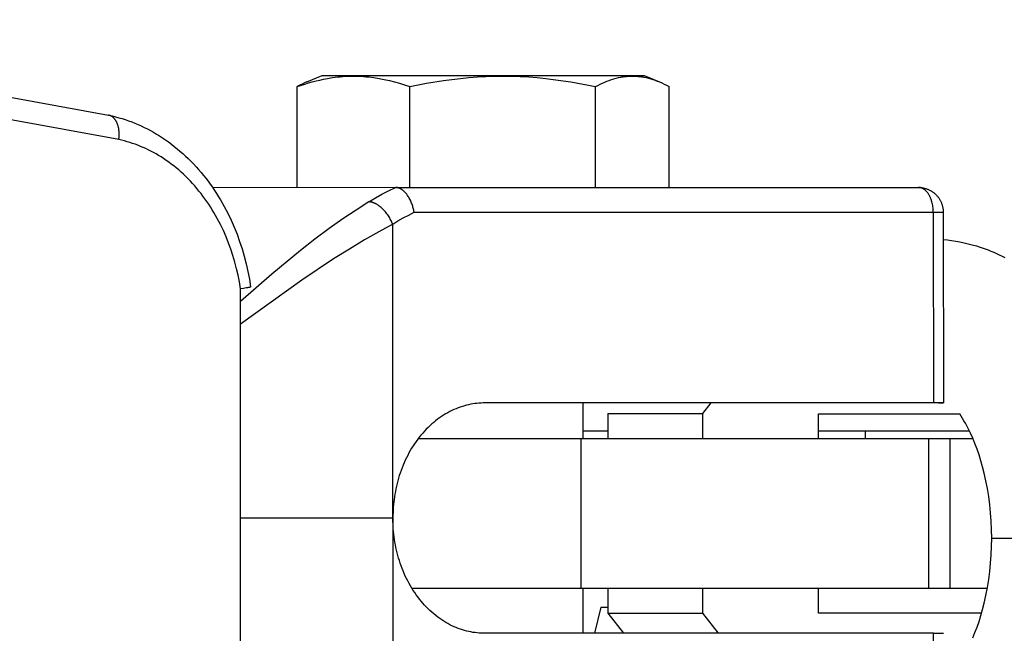
# Model space of a CAD drawing. Units: millimetres. Extents: x -1680 to 4845, y -3120 to 3120.
# Drawn here: x -1410 to -1370, y -5 to 20 of the extents above; entities that cross this region are included whole.
import ezdxf

# ---------------------------------------------------------------- set-up
doc = ezdxf.new("R2010")
doc.units = ezdxf.units.MM
doc.layers.add('ORG1304CY 2D', color=7, linetype='Continuous', true_color=0x000000)

msp = doc.modelspace()

# ---------------------------------------------------------------- linework, layer by layer
at = {"layer": 'ORG1304CY 2D', "color": 18, "lineweight": -3, "true_color": 0x000000}
for points in [[(-1427.28, 19.83), (-1406.31, 15.998)], [(-1405.9, 15.016), (-1426.861, 18.846)], [(-1398.747, 17.148), (-1398.447, 17.247), (-1398.297, 17.292), (-1398.146, 17.334), (-1397.995, 17.373), (-1397.844, 17.409), (-1397.692, 17.442), (-1397.54, 17.471), (-1397.333, 17.504), (-1397.126, 17.531), (-1397.023, 17.542), (-1396.919, 17.55), (-1396.816, 17.557), (-1396.712, 17.562), (-1396.608, 17.565), (-1396.504, 17.566), (-1396.4, 17.565), (-1396.297, 17.563), (-1396.193, 17.558), (-1396.09, 17.552), (-1395.986, 17.543), (-1395.882, 17.533), (-1395.675, 17.507), (-1395.469, 17.475), (-1395.263, 17.435), (-1395.057, 17.389), (-1394.852, 17.337), (-1394.648, 17.279), (-1394.444, 17.216), (-1394.24, 17.148)], [(-1398.363, 17.331), (-1397.746, 17.587)], [(-1397.746, 17.587), (-1397.746, 17.587), (-1397.746, 17.587), (-1397.745, 17.587), (-1397.742, 17.587), (-1397.731, 17.587), (-1397.683, 17.587), (-1397.485, 17.587), (-1396.678, 17.587), (-1393.826, 17.587)], [(-1394.24, 17.148), (-1393.567, 17.279), (-1392.89, 17.389), (-1392.55, 17.435), (-1392.209, 17.475), (-1391.868, 17.507), (-1391.526, 17.533), (-1391.183, 17.552), (-1390.841, 17.563), (-1390.498, 17.566), (-1390.155, 17.562), (-1389.811, 17.55), (-1389.469, 17.531), (-1389.128, 17.504), (-1388.786, 17.471), (-1388.284, 17.409), (-1387.784, 17.334), (-1387.286, 17.247), (-1386.789, 17.148)], [(-1393.826, 17.587), (-1384.846, 17.587), (-1384.846, 17.587)], [(-1386.789, 17.148), (-1386.698, 17.195), (-1386.607, 17.24), (-1386.516, 17.283), (-1386.425, 17.322), (-1386.333, 17.36), (-1386.242, 17.394), (-1386.15, 17.426), (-1386.058, 17.455), (-1385.965, 17.48), (-1385.873, 17.503), (-1385.78, 17.522), (-1385.734, 17.53), (-1385.688, 17.538), (-1385.642, 17.544), (-1385.596, 17.55), (-1385.549, 17.555), (-1385.503, 17.559), (-1385.457, 17.562), (-1385.41, 17.564), (-1385.364, 17.566), (-1385.317, 17.566), (-1385.271, 17.566), (-1385.224, 17.564), (-1385.178, 17.562), (-1385.131, 17.559), (-1385.085, 17.555), (-1385.039, 17.55), (-1384.993, 17.544), (-1384.947, 17.538), (-1384.9, 17.53), (-1384.854, 17.522), (-1384.762, 17.503), (-1384.67, 17.48), (-1384.577, 17.455), (-1384.49, 17.428), (-1384.403, 17.398), (-1384.317, 17.366), (-1384.23, 17.331)], [(-1384.846, 17.587), (-1384.23, 17.331)], [(-1398.363, 17.331), (-1398.459, 17.289), (-1398.555, 17.245), (-1398.652, 17.198), (-1398.747, 17.148)], [(-1398.747, 13.093), (-1398.747, 17.148)], [(-1394.24, 13.1), (-1394.24, 17.148)], [(-1386.789, 13.1), (-1386.789, 17.148)], [(-1384.23, 17.331), (-1384.134, 17.289), (-1384.037, 17.245), (-1383.941, 17.198), (-1383.845, 17.148)], [(-1383.845, 13.1), (-1383.845, 17.148)], [(-1406.3, 15.996), (-1406.31, 15.998)], [(-1405.9, 15.016), (-1405.895, 15.056), (-1405.891, 15.096), (-1405.889, 15.136), (-1405.887, 15.175), (-1405.887, 15.217), (-1405.887, 15.258), (-1405.889, 15.299), (-1405.892, 15.339), (-1405.896, 15.38), (-1405.901, 15.42), (-1405.907, 15.46), (-1405.915, 15.499), (-1405.919, 15.518), (-1405.924, 15.538), (-1405.929, 15.557), (-1405.934, 15.575), (-1405.94, 15.594), (-1405.945, 15.612), (-1405.952, 15.63), (-1405.958, 15.647), (-1405.965, 15.664), (-1405.972, 15.681), (-1405.979, 15.698), (-1405.987, 15.714), (-1405.994, 15.73), (-1406.003, 15.746), (-1406.011, 15.761), (-1406.02, 15.775), (-1406.028, 15.79), (-1406.037, 15.803), (-1406.047, 15.817), (-1406.056, 15.83), (-1406.066, 15.842), (-1406.076, 15.854), (-1406.086, 15.866), (-1406.097, 15.877), (-1406.107, 15.888), (-1406.118, 15.898), (-1406.128, 15.908), (-1406.139, 15.917), (-1406.15, 15.926), (-1406.162, 15.934), (-1406.173, 15.942), (-1406.185, 15.949), (-1406.196, 15.956), (-1406.207, 15.962), (-1406.219, 15.968), (-1406.231, 15.973), (-1406.237, 15.976), (-1406.242, 15.978), (-1406.248, 15.981), (-1406.254, 15.983), (-1406.26, 15.985), (-1406.266, 15.987), (-1406.273, 15.989), (-1406.279, 15.991), (-1406.289, 15.993), (-1406.3, 15.996)], [(-1406.3, 15.996), (-1406.168, 15.966), (-1406.036, 15.934), (-1405.905, 15.898), (-1405.774, 15.859), (-1405.644, 15.818), (-1405.515, 15.773), (-1405.387, 15.725), (-1405.26, 15.675), (-1405.133, 15.622), (-1405.008, 15.566), (-1404.883, 15.507), (-1404.759, 15.445), (-1404.637, 15.38), (-1404.515, 15.312), (-1404.395, 15.242), (-1404.276, 15.169), (-1404.154, 15.09), (-1404.033, 15.008), (-1403.913, 14.924), (-1403.795, 14.836), (-1403.678, 14.746), (-1403.563, 14.653), (-1403.45, 14.557), (-1403.338, 14.459), (-1403.228, 14.358), (-1403.12, 14.255), (-1403.013, 14.149), (-1402.909, 14.041), (-1402.806, 13.93), (-1402.705, 13.817), (-1402.606, 13.701), (-1402.509, 13.583), (-1402.417, 13.467), (-1402.327, 13.349), (-1402.238, 13.229), (-1402.152, 13.106), (-1402.068, 12.982), (-1401.985, 12.856), (-1401.905, 12.728), (-1401.827, 12.599), (-1401.677, 12.334), (-1401.535, 12.063), (-1401.401, 11.786), (-1401.277, 11.503), (-1401.163, 11.218), (-1401.058, 10.928), (-1400.962, 10.634), (-1400.875, 10.335), (-1400.797, 10.033), (-1400.729, 9.728), (-1400.67, 9.42), (-1400.62, 9.109)], [(-1401.021, 9.036), (-1401.066, 9.306), (-1401.119, 9.575), (-1401.18, 9.84), (-1401.249, 10.103), (-1401.326, 10.362), (-1401.41, 10.618), (-1401.501, 10.869), (-1401.6, 11.116), (-1401.711, 11.368), (-1401.829, 11.614), (-1401.955, 11.854), (-1402.087, 12.088), (-1402.157, 12.202), (-1402.227, 12.315), (-1402.3, 12.427), (-1402.374, 12.536), (-1402.45, 12.644), (-1402.528, 12.749), (-1402.607, 12.853), (-1402.688, 12.955), (-1402.772, 13.058), (-1402.858, 13.158), (-1402.946, 13.256), (-1403.035, 13.352), (-1403.125, 13.446), (-1403.217, 13.538), (-1403.311, 13.627), (-1403.405, 13.714), (-1403.502, 13.799), (-1403.599, 13.881), (-1403.698, 13.961), (-1403.798, 14.038), (-1403.899, 14.113), (-1404.001, 14.186), (-1404.105, 14.255), (-1404.209, 14.323), (-1404.31, 14.384), (-1404.411, 14.443), (-1404.512, 14.5), (-1404.615, 14.554), (-1404.719, 14.606), (-1404.823, 14.656), (-1404.928, 14.703), (-1405.034, 14.748), (-1405.14, 14.79), (-1405.247, 14.83), (-1405.355, 14.867), (-1405.463, 14.902), (-1405.571, 14.934), (-1405.68, 14.964), (-1405.79, 14.991), (-1405.9, 15.016)], [(-1394.815, 13.1), (-1402.138, 13.087)], [(-1395.879, 12.521), (-1395.618, 12.679), (-1395.353, 12.828), (-1395.086, 12.968), (-1394.815, 13.1)], [(-1394.066, 12.101), (-1394.073, 12.142), (-1394.081, 12.182), (-1394.089, 12.223), (-1394.099, 12.263), (-1394.11, 12.305), (-1394.122, 12.346), (-1394.135, 12.387), (-1394.149, 12.428), (-1394.164, 12.47), (-1394.181, 12.511), (-1394.198, 12.551), (-1394.216, 12.59), (-1394.236, 12.629), (-1394.257, 12.667), (-1394.278, 12.704), (-1394.301, 12.74), (-1394.324, 12.775), (-1394.348, 12.808), (-1394.36, 12.824), (-1394.372, 12.84), (-1394.385, 12.855), (-1394.398, 12.87), (-1394.41, 12.884), (-1394.423, 12.898), (-1394.436, 12.912), (-1394.449, 12.925), (-1394.463, 12.938), (-1394.476, 12.95), (-1394.489, 12.962), (-1394.503, 12.973), (-1394.516, 12.984), (-1394.529, 12.994), (-1394.543, 13.004), (-1394.556, 13.013), (-1394.57, 13.022), (-1394.583, 13.03), (-1394.597, 13.038), (-1394.611, 13.046), (-1394.624, 13.052), (-1394.637, 13.059), (-1394.65, 13.065), (-1394.664, 13.07), (-1394.677, 13.075), (-1394.69, 13.08), (-1394.703, 13.084), (-1394.716, 13.087), (-1394.729, 13.09), (-1394.741, 13.093), (-1394.753, 13.095), (-1394.766, 13.097), (-1394.778, 13.098), (-1394.79, 13.099), (-1394.802, 13.1), (-1394.814, 13.1)], [(-1394.814, 13.1), (-1373.852, 13.1)], [(-1373.252, 12.101), (-1373.253, 12.146), (-1373.254, 12.191), (-1373.258, 12.237), (-1373.262, 12.283), (-1373.268, 12.33), (-1373.275, 12.376), (-1373.284, 12.423), (-1373.294, 12.469), (-1373.306, 12.515), (-1373.319, 12.56), (-1373.326, 12.582), (-1373.334, 12.605), (-1373.342, 12.626), (-1373.35, 12.648), (-1373.359, 12.669), (-1373.368, 12.69), (-1373.377, 12.711), (-1373.386, 12.731), (-1373.396, 12.751), (-1373.407, 12.77), (-1373.417, 12.789), (-1373.428, 12.808), (-1373.439, 12.826), (-1373.451, 12.843), (-1373.462, 12.86), (-1373.474, 12.877), (-1373.486, 12.893), (-1373.499, 12.908), (-1373.511, 12.923), (-1373.524, 12.937), (-1373.537, 12.951), (-1373.55, 12.964), (-1373.563, 12.977), (-1373.577, 12.989), (-1373.59, 13), (-1373.604, 13.011), (-1373.618, 13.021), (-1373.631, 13.03), (-1373.645, 13.039), (-1373.659, 13.047), (-1373.673, 13.055), (-1373.68, 13.058), (-1373.687, 13.062), (-1373.694, 13.065), (-1373.701, 13.068), (-1373.708, 13.071), (-1373.715, 13.074), (-1373.722, 13.076), (-1373.729, 13.079), (-1373.736, 13.081), (-1373.743, 13.084), (-1373.75, 13.086), (-1373.757, 13.088), (-1373.764, 13.089), (-1373.771, 13.091), (-1373.778, 13.092), (-1373.785, 13.094), (-1373.792, 13.095), (-1373.798, 13.096), (-1373.805, 13.097), (-1373.812, 13.098), (-1373.819, 13.099), (-1373.826, 13.099), (-1373.832, 13.1), (-1373.839, 13.1), (-1373.846, 13.1), (-1373.852, 13.1)], [(-1373.852, 13.1), (-1373.825, 13.1), (-1373.797, 13.099), (-1373.769, 13.097), (-1373.742, 13.094), (-1373.715, 13.091), (-1373.687, 13.086), (-1373.66, 13.082), (-1373.633, 13.076), (-1373.606, 13.069), (-1373.58, 13.062), (-1373.553, 13.054), (-1373.527, 13.046), (-1373.501, 13.036), (-1373.475, 13.026), (-1373.45, 13.016), (-1373.425, 13.004), (-1373.398, 12.991), (-1373.371, 12.977), (-1373.345, 12.962), (-1373.32, 12.947), (-1373.295, 12.93), (-1373.27, 12.913), (-1373.246, 12.895), (-1373.222, 12.877), (-1373.202, 12.86), (-1373.182, 12.842), (-1373.162, 12.824), (-1373.143, 12.805), (-1373.124, 12.786), (-1373.106, 12.766), (-1373.089, 12.746), (-1373.072, 12.725), (-1373.054, 12.703), (-1373.037, 12.68), (-1373.021, 12.656), (-1373.006, 12.632), (-1372.991, 12.608), (-1372.977, 12.584), (-1372.964, 12.559), (-1372.951, 12.533), (-1372.939, 12.508), (-1372.928, 12.482), (-1372.918, 12.455), (-1372.908, 12.429), (-1372.899, 12.402), (-1372.891, 12.375), (-1372.883, 12.347), (-1372.877, 12.319), (-1372.872, 12.297), (-1372.868, 12.274), (-1372.864, 12.252), (-1372.861, 12.229), (-1372.858, 12.206), (-1372.856, 12.183), (-1372.854, 12.16), (-1372.853, 12.137), (-1372.853, 12.119), (-1372.852, 12.101)], [(-1395.879, 12.521), (-1396.391, 12.193), (-1396.918, 11.836), (-1397.469, 11.445), (-1398.041, 11.018), (-1398.62, 10.567), (-1399.764, 9.623), (-1401.021, 8.525)], [(-1394.921, 11.627), (-1394.938, 11.667), (-1394.956, 11.707), (-1394.975, 11.749), (-1394.996, 11.79), (-1395.019, 11.832), (-1395.043, 11.873), (-1395.068, 11.915), (-1395.095, 11.956), (-1395.123, 11.998), (-1395.153, 12.038), (-1395.183, 12.078), (-1395.215, 12.117), (-1395.247, 12.154), (-1395.281, 12.191), (-1395.315, 12.226), (-1395.35, 12.26), (-1395.385, 12.291), (-1395.421, 12.322), (-1395.439, 12.336), (-1395.457, 12.35), (-1395.474, 12.363), (-1395.492, 12.376), (-1395.51, 12.388), (-1395.528, 12.4), (-1395.546, 12.411), (-1395.563, 12.422), (-1395.581, 12.432), (-1395.598, 12.441), (-1395.616, 12.45), (-1395.633, 12.459), (-1395.65, 12.466), (-1395.667, 12.474), (-1395.684, 12.481), (-1395.7, 12.487), (-1395.716, 12.492), (-1395.732, 12.498), (-1395.748, 12.502), (-1395.764, 12.506), (-1395.779, 12.51), (-1395.794, 12.513), (-1395.809, 12.515), (-1395.824, 12.517), (-1395.838, 12.519), (-1395.852, 12.52), (-1395.866, 12.521), (-1395.879, 12.521)], [(-1394.921, 11.627), (-1394.711, 11.755), (-1394.498, 11.876), (-1394.283, 11.992), (-1394.066, 12.101)], [(-1394.066, 12.101), (-1373.252, 12.101)], [(-1373.252, 12.101), (-1372.966, 12.101), (-1372.882, 12.101), (-1372.86, 12.101), (-1372.854, 12.101), (-1372.853, 12.101), (-1372.853, 12.101), (-1372.852, 12.101), (-1372.852, 12.101), (-1372.852, 12.101)], [(-1373.252, 12.101), (-1373.247, 4.452)], [(-1372.852, 12.101), (-1372.847, 4.452)], [(-1394.921, 11.627), (-1395.479, 11.322), (-1396.056, 10.991), (-1396.661, 10.628), (-1397.292, 10.232), (-1398.569, 9.382), (-1401.021, 7.619)], [(-1394.914, -0.14), (-1394.921, 11.627)], [(-1372.851, 11.008), (-1372.683, 10.991), (-1372.516, 10.97), (-1372.349, 10.944), (-1372.182, 10.914), (-1372.017, 10.88), (-1371.852, 10.842), (-1371.688, 10.799), (-1371.525, 10.751), (-1371.407, 10.714), (-1371.29, 10.675), (-1371.174, 10.634), (-1371.059, 10.591), (-1370.945, 10.546), (-1370.831, 10.498), (-1370.718, 10.449), (-1370.606, 10.397), (-1370.495, 10.344), (-1370.385, 10.288)], [(-1400.62, 9.109), (-1400.62, 9.109), (-1400.62, 9.109), (-1400.62, 9.109), (-1400.62, 9.109), (-1400.62, 9.109), (-1400.62, 9.109), (-1400.62, 9.109), (-1400.62, 9.109), (-1400.62, 9.108), (-1400.62, 9.108), (-1400.62, 9.108), (-1400.62, 9.108), (-1400.621, 9.108), (-1400.621, 9.108), (-1400.621, 9.108), (-1400.621, 9.108), (-1400.621, 9.108), (-1400.621, 9.108), (-1400.621, 9.107), (-1400.621, 9.107), (-1400.621, 9.107), (-1400.621, 9.107), (-1400.621, 9.107), (-1400.621, 9.107), (-1400.621, 9.107), (-1400.621, 9.107), (-1400.621, 9.107), (-1400.621, 9.106), (-1400.621, 9.106), (-1400.621, 9.106), (-1400.622, 9.106), (-1400.622, 9.106), (-1400.622, 9.106), (-1400.622, 9.106), (-1400.622, 9.105), (-1400.623, 9.105), (-1400.623, 9.105), (-1400.623, 9.105), (-1400.623, 9.105), (-1400.624, 9.104), (-1400.624, 9.104), (-1400.625, 9.104), (-1400.625, 9.103), (-1400.626, 9.103), (-1400.626, 9.103), (-1400.627, 9.102), (-1400.628, 9.102), (-1400.629, 9.101), (-1400.631, 9.101), (-1400.632, 9.1), (-1400.634, 9.099), (-1400.638, 9.098), (-1400.643, 9.096), (-1400.648, 9.095), (-1400.66, 9.091), (-1400.673, 9.088), (-1400.689, 9.085), (-1400.706, 9.081), (-1400.746, 9.074), (-1400.792, 9.066), (-1400.9, 9.051), (-1401.021, 9.036)], [(-1401.018, -8.936), (-1401.021, 9.036)], [(-1391.302, 4.452), (-1391.383, 4.449), (-1391.464, 4.444), (-1391.546, 4.436), (-1391.628, 4.426), (-1391.711, 4.414), (-1391.795, 4.399), (-1391.878, 4.382), (-1391.962, 4.362), (-1392.046, 4.339), (-1392.131, 4.314), (-1392.215, 4.286), (-1392.299, 4.255), (-1392.384, 4.222), (-1392.468, 4.186), (-1392.552, 4.147), (-1392.635, 4.106), (-1392.718, 4.062), (-1392.801, 4.015), (-1392.883, 3.965), (-1392.964, 3.912), (-1393.044, 3.857), (-1393.124, 3.799), (-1393.203, 3.738), (-1393.28, 3.675), (-1393.357, 3.609), (-1393.432, 3.541), (-1393.507, 3.47), (-1393.579, 3.396), (-1393.651, 3.321), (-1393.721, 3.242), (-1393.789, 3.162), (-1393.856, 3.079), (-1393.921, 2.995), (-1393.984, 2.908), (-1394.045, 2.819), (-1394.105, 2.729), (-1394.163, 2.637), (-1394.218, 2.543), (-1394.272, 2.447), (-1394.323, 2.351), (-1394.373, 2.252), (-1394.42, 2.153), (-1394.465, 2.052), (-1394.508, 1.951), (-1394.549, 1.848), (-1394.587, 1.745), (-1394.624, 1.641), (-1394.658, 1.536), (-1394.69, 1.431), (-1394.72, 1.325), (-1394.747, 1.219), (-1394.772, 1.113), (-1394.795, 1.007), (-1394.816, 0.901), (-1394.835, 0.795), (-1394.852, 0.689), (-1394.867, 0.584), (-1394.879, 0.479), (-1394.89, 0.374), (-1394.898, 0.27), (-1394.905, 0.166), (-1394.91, 0.063), (-1394.913, -0.039), (-1394.914, -0.14)], [(-1373.247, 4.452), (-1391.302, 4.452)], [(-1387.296, 4.452), (-1387.296, 3.022)], [(-1382.175, 4.452), (-1382.507, 4.024)], [(-1372.847, 4.452), (-1372.847, 4.452), (-1372.847, 4.452), (-1372.847, 4.452), (-1372.848, 4.452), (-1372.849, 4.452), (-1372.855, 4.452), (-1372.877, 4.452), (-1372.961, 4.452), (-1373.247, 4.452)], [(-1373.048, 4.451), (-1372.903, 4.451), (-1372.862, 4.452), (-1372.851, 4.452), (-1372.848, 4.452), (-1372.848, 4.452), (-1372.847, 4.452), (-1372.847, 4.452), (-1372.847, 4.452), (-1372.847, 4.452), (-1372.847, 4.452)], [(-1386.301, 4.024), (-1382.507, 4.024)], [(-1386.301, 4.024), (-1386.301, 3.022)], [(-1382.507, 4.024), (-1382.507, 3.022)], [(-1377.859, 4.016), (-1372.194, 4.016)], [(-1377.859, 3.022), (-1377.859, 4.016)], [(-1370.911, -0.969), (-1370.915, -0.632), (-1370.93, -0.296), (-1370.954, 0.038), (-1370.988, 0.368), (-1371.03, 0.694), (-1371.082, 1.016), (-1371.143, 1.331), (-1371.212, 1.64), (-1371.276, 1.89), (-1371.345, 2.134), (-1371.419, 2.371), (-1371.498, 2.6), (-1371.582, 2.821), (-1371.67, 3.034), (-1371.761, 3.238), (-1371.856, 3.433), (-1371.91, 3.538), (-1371.966, 3.64), (-1372.022, 3.739), (-1372.079, 3.834), (-1372.137, 3.927), (-1372.195, 4.016)], [(-1387.296, 3.34), (-1386.301, 3.34)], [(-1377.859, 3.34), (-1375.975, 3.34)], [(-1375.975, 3.34), (-1371.81, 3.34)], [(-1375.975, 3.022), (-1375.975, 3.34)], [(-1393.9, 3.022), (-1387.373, 3.022)], [(-1387.373, -2.978), (-1387.373, 3.022)], [(-1387.373, 3.022), (-1373.429, 3.022)], [(-1373.429, -2.978), (-1373.429, 3.022)], [(-1373.429, 3.022), (-1372.575, 3.022)], [(-1372.575, 3.022), (-1371.664, 3.022)], [(-1372.575, -2.978), (-1372.575, 3.022)], [(-1394.914, -0.169), (-1401.02, -0.172)], [(-1394.914, -0.169), (-1394.914, -0.14)], [(-1394.914, -0.169), (-1394.914, -0.197)], [(-1394.914, -0.197), (-1394.906, -11.964)], [(-1391.296, -4.789), (-1391.376, -4.786), (-1391.458, -4.781), (-1391.54, -4.773), (-1391.622, -4.763), (-1391.705, -4.751), (-1391.789, -4.736), (-1391.872, -4.719), (-1391.956, -4.699), (-1392.04, -4.676), (-1392.125, -4.651), (-1392.209, -4.623), (-1392.294, -4.593), (-1392.378, -4.559), (-1392.462, -4.523), (-1392.546, -4.485), (-1392.629, -4.443), (-1392.712, -4.399), (-1392.795, -4.352), (-1392.877, -4.302), (-1392.958, -4.249), (-1393.039, -4.194), (-1393.119, -4.136), (-1393.198, -4.075), (-1393.275, -4.012), (-1393.352, -3.946), (-1393.428, -3.878), (-1393.502, -3.807), (-1393.575, -3.733), (-1393.646, -3.658), (-1393.716, -3.58), (-1393.785, -3.499), (-1393.851, -3.417), (-1393.917, -3.332), (-1393.98, -3.245), (-1394.041, -3.157), (-1394.101, -3.066), (-1394.159, -2.974), (-1394.215, -2.88), (-1394.268, -2.785), (-1394.32, -2.688), (-1394.369, -2.589), (-1394.417, -2.49), (-1394.462, -2.389), (-1394.505, -2.288), (-1394.546, -2.185), (-1394.585, -2.082), (-1394.621, -1.978), (-1394.656, -1.873), (-1394.688, -1.768), (-1394.718, -1.662), (-1394.745, -1.556), (-1394.771, -1.45), (-1394.794, -1.344), (-1394.815, -1.238), (-1394.834, -1.132), (-1394.851, -1.026), (-1394.866, -0.921), (-1394.878, -0.816), (-1394.889, -0.711), (-1394.898, -0.607), (-1394.904, -0.503), (-1394.909, -0.4), (-1394.912, -0.298), (-1394.914, -0.197)], [(-1371.67, -4.972), (-1371.582, -4.759), (-1371.498, -4.538), (-1371.419, -4.309), (-1371.345, -4.072), (-1371.276, -3.828), (-1371.212, -3.578), (-1371.143, -3.269), (-1371.082, -2.954), (-1371.03, -2.632), (-1370.988, -2.306), (-1370.954, -1.976), (-1370.93, -1.642), (-1370.915, -1.306), (-1370.911, -0.969)], [(-1370.911, -0.969), (-1370.911, -0.969), (-1366.083, -0.969)], [(-1394.156, -2.978), (-1387.373, -2.978)], [(-1387.373, -2.978), (-1373.429, -2.978)], [(-1387.296, -2.978), (-1387.296, -4.789)], [(-1386.301, -2.978), (-1386.301, -3.98)], [(-1382.507, -2.978), (-1382.507, -3.98)], [(-1377.859, -3.984), (-1377.859, -2.978)], [(-1373.429, -2.978), (-1372.575, -2.978)], [(-1372.575, -2.978), (-1371.086, -2.978)], [(-1386.582, -3.744), (-1386.831, -4.789)], [(-1386.582, -3.744), (-1386.301, -3.744)], [(-1386.301, -3.98), (-1382.507, -3.98)], [(-1386.301, -3.98), (-1385.675, -4.789)], [(-1382.507, -3.98), (-1381.881, -4.789)], [(-1371.319, -3.984), (-1377.859, -3.984)], [(-1373.241, -4.789), (-1391.296, -4.789)], [(-1373.241, -4.789), (-1372.955, -4.789), (-1372.87, -4.79), (-1372.849, -4.79), (-1372.843, -4.79), (-1372.842, -4.79), (-1372.841, -4.79), (-1372.841, -4.79), (-1372.841, -4.79), (-1372.841, -4.79)], [(-1373.236, -12.438), (-1373.241, -4.789)]]:
    msp.add_lwpolyline(points, dxfattribs=at)

doc.saveas('drawing.dxf')
